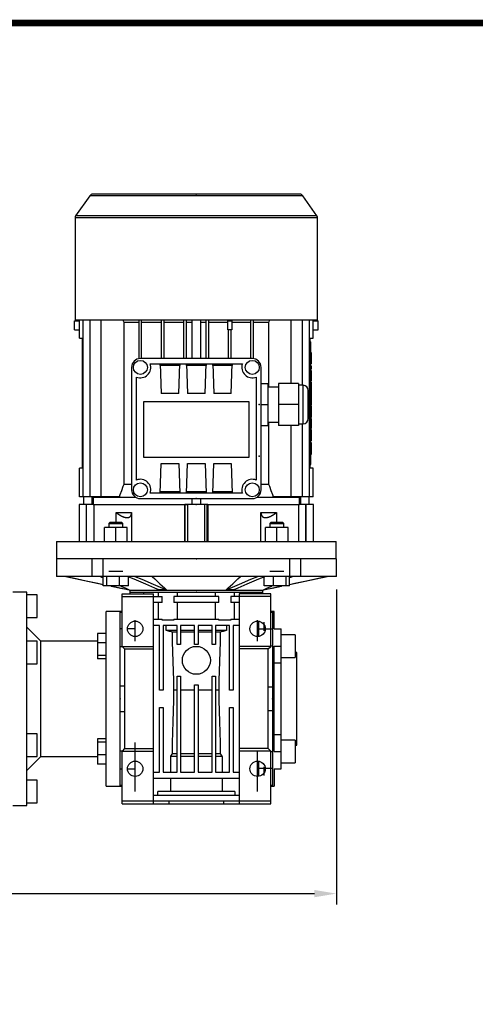
# Model space of a CAD drawing. Extents: x -1752 to 68, y -73 to 1224.
# Drawn here: x -1050 to -790, y 636 to 1199 of the extents above; entities that cross this region are included whole.
import ezdxf

# ---------------------------------------------------------------- set-up
doc = ezdxf.new("R2010")
doc.units = 0
doc.header["$MEASUREMENT"] = 0
doc.styles.add('MX_NOTE_STANDARD', font='txt.shx', dxfattribs={"height": 3.15, "bigfont": 'extfont.shx'})
doc.dimstyles.new('MXDIMSTYLE', dxfattribs={"dimtxt": 3.15, "dimasz": 2.5, "dimexe": 1.5, "dimexo": 1, "dimgap": 1, "dimtad": 1, "dimdec": 4, "dimdsep": 46, "dimtxsty": 'MX_NOTE_STANDARD', "dimcen": 2.5, "dimadec": 0, "dimazin": 0, "dimtfac": 1, "dimtdec": 4, "dimtmove": 2, "dimatfit": 3, "dimfxl": 1, "dimtolj": 1, "dimarcsym": 0})

# ---------------------------------------------------------------- blocks, each defined once
blk = doc.blocks.new('BLOCK')
at = {"linetype": 'Continuous', "const_width": 2.38, "flags": 128}
blk.add_lwpolyline([(-1153.45, 778.01), (-1153.45, 17.66), (-86.1, 17.66), (-86.1, 778.01)], close=True, dxfattribs=at)
blk = doc.blocks.new('*D13')
at = {"color": 3, "linetype": 'Continuous', "lineweight": -2}
for p, q in [((-868.96, 873.54), (-868.96, 693.42)), ((-1313.49, 731.54), (-1313.49, 693.42)), ((-1300.99, 699.67), (-881.46, 699.67))]:
    blk.add_line(p, q, dxfattribs=at)
at = {"color": 3, "linetype": 'Continuous'}
for points in [[(-1300.99, 701.75), (-1300.99, 697.59), (-1313.49, 699.67)], [(-881.46, 701.75), (-881.46, 697.59), (-868.96, 699.67)]]:
    blk.add_solid(points, dxfattribs=at)
at = {"layer": 'DEFPOINTS', "color": 0, "linetype": 'Continuous'}
for p in [(-868.96, 881.04), (-1313.49, 739.04), (-868.96, 699.67)]:
    blk.add_point(p, dxfattribs=at)
at = {"color": 3, "linetype": 'Continuous', "insert": (-1091.23, 714.67), "char_height": 15, "attachment_point": 5}
blk.add_mtext('\\A1;445', dxfattribs=at)

msp = doc.modelspace()

# ---------------------------------------------------------------- linework, layer by layer
at = {"color": 7}
for p, q in [((-1009.88, 1098.68), (-1018.01, 1087.07)), ((-888.16, 1098.68), (-1009.88, 1098.68)), ((-889.8, 1099.54), (-1008.24, 1099.54)), ((-880.04, 1087.07), (-888.16, 1098.68)), ((-880.04, 1087.07), (-1018.01, 1087.07)), ((-1018.37, 1085.93), (-1018.37, 1027.54)), ((-879.67, 1085.93), (-1018.37, 1085.93)), ((-879.67, 1027.54), (-879.67, 1085.93)), ((-1018.71, 1022.04), (-1018.71, 1027.04)), ((-1018.71, 1027.04), (-1015.73, 1027.04)), ((-879.67, 1027.54), (-1018.37, 1027.54)), ((-1015.73, 1017.14), (-1015.73, 1027.54)), ((-1013.76, 926.54), (-1013.76, 1027.54)), ((-1009.77, 926.54), (-1009.77, 1027.54)), ((-1003.32, 926.54), (-1003.32, 1027.54)), ((-990.36, 933.75), (-990.36, 1026.32)), ((-990.36, 1026.32), (-981.77, 1026.32)), ((-981.77, 1005.48), (-981.77, 1027.54)), ((-980.27, 1005.54), (-980.27, 1027.54)), ((-980.27, 1026.32), (-968.97, 1026.32)), ((-968.97, 1005.54), (-968.97, 1027.54)), ((-967.47, 1005.54), (-967.47, 1027.54)), ((-967.47, 1026.32), (-956.17, 1026.32)), ((-956.17, 1005.54), (-956.17, 1027.54)), ((-954.67, 1005.54), (-954.67, 1027.54)), ((-954.67, 1026.32), (-951.53, 1026.32)), ((-951.52, 1027.54), (-951.52, 1005.54)), ((-946.52, 1005.54), (-946.52, 1027.54)), ((-946.52, 1026.32), (-943.37, 1026.32)), ((-943.37, 1005.54), (-943.37, 1027.54)), ((-941.87, 1005.54), (-941.87, 1027.54)), ((-941.87, 1026.32), (-930.97, 1026.32)), ((-930.97, 1022.04), (-930.97, 1027.04)), ((-930.97, 1027.04), (-928.67, 1027.04)), ((-930.57, 1027.04), (-930.57, 1027.54)), ((-929.07, 1027.04), (-929.07, 1027.54)), ((-928.67, 1027.04), (-928.67, 1022.04)), ((-928.67, 1026.32), (-917.77, 1026.32)), ((-917.77, 1005.54), (-917.77, 1027.54)), ((-916.27, 1005.48), (-916.27, 1027.54)), ((-916.27, 1026.32), (-907.69, 1026.32)), ((-907.69, 1026.32), (-907.69, 989.29)), ((-894.72, 991.29), (-894.72, 1027.54)), ((-888.27, 990.29), (-888.27, 1027.54)), ((-884.28, 926.54), (-884.28, 1027.54)), ((-882.31, 1017.14), (-882.31, 1027.54)), ((-882.31, 1027.04), (-879.34, 1027.04)), ((-879.34, 1022.04), (-879.34, 1027.04)), ((-1018.71, 1022.04), (-1015.73, 1022.04)), ((-928.67, 1022.04), (-930.97, 1022.04)), ((-930.57, 1005.54), (-930.57, 1022.04)), ((-929.07, 1005.54), (-929.07, 1022.04)), ((-882.31, 1022.04), (-879.34, 1022.04)), ((-1015.73, 1017.14), (-1014.02, 1017.14)), ((-1014.02, 942.94), (-1014.02, 1017.14)), ((-1014.02, 1014.04), (-1013.76, 1014.04)), ((-884.28, 1014.04), (-884.02, 1014.04)), ((-884.02, 942.94), (-884.02, 1017.14)), ((-884.02, 1017.14), (-882.31, 1017.14)), ((-884.02, 1015.04), (-883.52, 1015.04)), ((-883.52, 945.04), (-883.52, 1015.04)), ((-1014.02, 1011.04), (-1013.76, 1011.04)), ((-884.28, 1011.04), (-884.02, 1011.04)), ((-884.02, 1012.04), (-883.52, 1012.04)), ((-883.32, 1008.95), (-883.52, 1008.95)), ((-883.32, 1008.95), (-883.32, 1002.51)), ((-1014.02, 1004.04), (-1013.76, 1004.04)), ((-917.02, 1005.54), (-981.02, 1005.54)), ((-975.37, 1002.54), (-922.68, 1002.54)), ((-969.62, 1002.54), (-969.02, 985.54)), ((-969.62, 1001.54), (-969.62, 1002.54)), ((-969.58, 1001.54), (-969.58, 1002.54)), ((-969.02, 1002.54), (-969.02, 1001.54)), ((-959.02, 985.54), (-958.43, 1002.54)), ((-959.02, 1002.54), (-959.02, 1001.54)), ((-958.46, 1002.54), (-958.46, 1001.54)), ((-958.43, 1002.54), (-958.43, 1001.54)), ((-954.62, 1002.54), (-954.02, 985.54)), ((-954.62, 1001.54), (-954.62, 1002.54)), ((-954.58, 1001.54), (-954.58, 1002.54)), ((-954.02, 1002.54), (-954.02, 1001.54)), ((-944.02, 985.54), (-943.43, 1002.54)), ((-944.02, 1002.54), (-944.02, 1001.54)), ((-943.46, 1002.54), (-943.46, 1001.54)), ((-943.43, 1002.54), (-943.43, 1001.54)), ((-939.62, 1002.54), (-939.02, 985.54)), ((-939.62, 1001.54), (-939.62, 1002.54)), ((-939.58, 1001.54), (-939.58, 1002.54)), ((-939.02, 1002.54), (-939.02, 1001.54)), ((-929.02, 985.54), (-928.43, 1002.54)), ((-929.02, 1002.54), (-929.02, 1001.54)), ((-928.46, 1002.54), (-928.46, 1001.54)), ((-928.43, 1002.54), (-928.43, 1001.54)), ((-884.28, 1004.04), (-884.02, 1004.04)), ((-883.32, 1006.8), (-883.52, 1006.8)), ((-883.32, 1004.66), (-883.52, 1004.66)), ((-883.52, 1002.51), (-883.32, 1002.51)), ((-1014.02, 1001.04), (-1013.76, 1001.04)), ((-986.02, 1000.54), (-986.02, 930.54)), ((-958.43, 1001.54), (-969.62, 1001.54)), ((-943.43, 1001.54), (-954.62, 1001.54)), ((-928.43, 1001.54), (-939.62, 1001.54)), ((-912.02, 930.54), (-912.02, 1000.54)), ((-884.28, 1001.04), (-884.02, 1001.04)), ((-883.32, 1001.43), (-883.52, 1001.43)), ((-883.32, 999.47), (-883.52, 999.47)), ((-883.32, 998.76), (-883.52, 998.76)), ((-883.32, 998.28), (-883.52, 998.28)), ((-883.32, 996.58), (-883.52, 996.58)), ((-883.32, 1001.43), (-883.32, 999.47)), ((-883.32, 998.76), (-883.32, 992.7)), ((-983.27, 936.1), (-983.27, 994.97)), ((-914.77, 994.97), (-914.77, 936.1)), ((-912.02, 991.29), (-908.02, 991.29)), ((-908.02, 967.29), (-908.02, 991.29)), ((-890.52, 991.29), (-902.02, 991.29)), ((-902.02, 991.29), (-902.02, 967.29)), ((-890.52, 991.29), (-890.52, 967.29)), ((-883.32, 992.7), (-883.52, 992.7)), ((-883.32, 992.07), (-883.52, 992.07)), ((-883.32, 992.07), (-883.32, 978.69)), ((-959.02, 985.54), (-969.02, 985.54)), ((-944.02, 985.54), (-954.02, 985.54)), ((-929.02, 985.54), (-939.02, 985.54)), ((-902.02, 989.29), (-908.02, 989.29)), ((-888.02, 990.29), (-890.52, 990.29)), ((-888.02, 968.29), (-888.02, 990.29)), ((-885.02, 971.29), (-885.02, 987.29)), ((-883.32, 989.81), (-883.52, 989.81)), ((-883.32, 987.6), (-883.52, 987.6)), ((-883.32, 985.38), (-883.52, 985.38)), ((-979.02, 981.04), (-919.02, 981.04)), ((-979.02, 949.04), (-979.02, 981.04)), ((-919.02, 981.04), (-919.02, 949.04)), ((-883.32, 983.39), (-883.52, 983.39)), ((-883.32, 982.07), (-883.52, 982.07)), ((-883.32, 980.73), (-883.52, 980.73)), ((-912.02, 979.29), (-908.02, 979.29)), ((-890.52, 979.29), (-902.02, 979.29)), ((-883.32, 978.69), (-883.52, 978.69)), ((-883.32, 978.35), (-883.52, 978.35)), ((-883.32, 976.2), (-883.52, 976.2)), ((-883.32, 974.07), (-883.52, 974.07)), ((-883.32, 978.35), (-883.32, 971.92)), ((-908.02, 969.29), (-902.02, 969.29)), ((-907.69, 969.29), (-907.69, 933.75)), ((-890.52, 968.29), (-888.02, 968.29)), ((-888.27, 926.54), (-888.27, 968.29)), ((-883.52, 971.92), (-883.32, 971.92)), ((-883.32, 971.29), (-883.52, 971.29)), ((-883.32, 971.29), (-883.32, 965.54)), ((-912.02, 967.29), (-908.02, 967.29)), ((-890.52, 967.29), (-902.02, 967.29)), ((-894.72, 926.54), (-894.72, 967.29)), ((-883.32, 965.54), (-883.52, 965.54)), ((-883.32, 964.93), (-883.52, 964.93)), ((-883.32, 962.78), (-883.52, 962.78)), ((-883.32, 964.93), (-883.32, 958.5)), ((-1014.02, 959.04), (-1013.76, 959.04)), ((-884.28, 959.04), (-884.02, 959.04)), ((-883.32, 960.65), (-883.52, 960.65)), ((-883.52, 958.5), (-883.32, 958.5)), ((-883.32, 957.59), (-883.52, 957.59)), ((-883.32, 957.59), (-883.32, 950.67)), ((-1014.02, 956.04), (-1013.76, 956.04)), ((-884.28, 956.04), (-884.02, 956.04)), ((-883.32, 955), (-883.52, 955)), ((-883.32, 954.13), (-883.52, 954.13)), ((-883.32, 953.26), (-883.52, 953.26)), ((-1014.02, 949.04), (-1013.76, 949.04)), ((-1014.02, 946.04), (-1013.76, 946.04)), ((-919.02, 949.04), (-979.02, 949.04)), ((-884.28, 949.04), (-884.02, 949.04)), ((-884.28, 946.04), (-884.02, 946.04)), ((-884.02, 948.04), (-883.52, 948.04)), ((-883.32, 950.67), (-883.52, 950.67)), ((-1015.73, 926.54), (-1015.73, 942.94)), ((-1014.02, 942.94), (-1015.73, 942.94)), ((-969.62, 928.54), (-969.02, 945.54)), ((-969.02, 945.54), (-959.02, 945.54)), ((-959.02, 945.54), (-958.43, 928.54)), ((-954.62, 928.54), (-954.02, 945.54)), ((-954.02, 945.54), (-944.02, 945.54)), ((-944.02, 945.54), (-943.43, 928.54)), ((-939.62, 928.54), (-939.02, 945.54)), ((-939.02, 945.54), (-929.02, 945.54)), ((-929.02, 945.54), (-928.43, 928.54)), ((-884.02, 945.04), (-883.52, 945.04)), ((-882.31, 942.94), (-884.02, 942.94)), ((-882.31, 926.54), (-882.31, 942.94)), ((-990.36, 933.75), (-986.02, 933.75)), ((-969.62, 928.54), (-969.62, 929.54)), ((-969.62, 929.54), (-958.43, 929.54)), ((-969.58, 928.54), (-969.58, 929.54)), ((-969.02, 928.54), (-969.02, 929.54)), ((-959.02, 928.54), (-959.02, 929.54)), ((-958.46, 929.54), (-958.46, 928.54)), ((-958.43, 929.54), (-958.43, 928.54)), ((-954.62, 928.54), (-954.62, 929.54)), ((-954.62, 929.54), (-943.43, 929.54)), ((-954.58, 928.54), (-954.58, 929.54)), ((-954.02, 928.54), (-954.02, 929.54)), ((-944.02, 928.54), (-944.02, 929.54)), ((-943.46, 929.54), (-943.46, 928.54)), ((-943.43, 929.54), (-943.43, 928.54)), ((-939.62, 928.54), (-939.62, 929.54)), ((-939.62, 929.54), (-928.43, 929.54)), ((-939.58, 928.54), (-939.58, 929.54)), ((-939.02, 928.54), (-939.02, 929.54)), ((-929.02, 928.54), (-929.02, 929.54)), ((-928.46, 929.54), (-928.46, 928.54)), ((-928.43, 929.54), (-928.43, 928.54)), ((-912.02, 933.75), (-907.69, 933.75)), ((-992.98, 926.54), (-1015.73, 926.54)), ((-1013.52, 926.54), (-1013.52, 922.04)), ((-1008.52, 922.04), (-1008.52, 926.54)), ((-1007.96, 926.54), (-1008.02, 926.29)), ((-1008.02, 926.29), (-1008.02, 922.04)), ((-1008.02, 926.29), (-983.66, 926.29)), ((-981.02, 925.54), (-917.02, 925.54)), ((-922.68, 928.54), (-975.37, 928.54)), ((-951.52, 925.54), (-951.52, 922.04)), ((-946.52, 922.04), (-946.52, 925.54)), ((-914.39, 926.29), (-890.02, 926.29)), ((-882.31, 926.54), (-905.06, 926.54)), ((-890.02, 926.29), (-890.09, 926.54)), ((-890.02, 922.04), (-890.02, 926.29)), ((-889.52, 926.54), (-889.52, 922.04)), ((-884.52, 922.04), (-884.52, 926.54)), ((-1016.02, 922.04), (-1016.02, 901.04)), ((-1007.56, 922.04), (-1016.02, 922.04)), ((-1011.83, 901.04), (-1011.83, 922.04)), ((-1011.71, 901.04), (-1011.71, 922.04)), ((-1008.02, 922.04), (-953.96, 922.04)), ((-1007.56, 922.04), (-1007.56, 901.04)), ((-942.52, 922.04), (-955.52, 922.04)), ((-955.52, 901.04), (-955.52, 922.04)), ((-955.31, 901.04), (-955.31, 922.04)), ((-953.96, 901.04), (-953.96, 922.04)), ((-944.09, 901.04), (-944.09, 922.04)), ((-942.74, 922.04), (-890.02, 922.04)), ((-942.74, 901.04), (-942.74, 922.04)), ((-942.52, 922.04), (-942.52, 901.04)), ((-882.02, 922.04), (-890.48, 922.04)), ((-890.48, 901.04), (-890.48, 922.04)), ((-886.34, 901.04), (-886.34, 922.04)), ((-886.22, 901.04), (-886.22, 922.04)), ((-882.02, 901.04), (-882.02, 922.04)), ((-998.22, 912.04), (-998.99, 911.27)), ((-998.22, 912.04), (-991.75, 912.04)), ((-994.88, 912.04), (-994.88, 917.54)), ((-994.88, 917.54), (-985.99, 917.54)), ((-990.99, 911.27), (-991.75, 912.04)), ((-985.99, 917.54), (-985.99, 901.04)), ((-912.06, 901.04), (-912.06, 917.54)), ((-912.06, 917.54), (-903.17, 917.54)), ((-906.29, 912.04), (-907.06, 911.27)), ((-906.29, 912.04), (-899.83, 912.04)), ((-903.17, 917.54), (-903.17, 912.04)), ((-899.06, 911.27), (-899.83, 912.04)), ((-1001.49, 901.04), (-1001.49, 909.04)), ((-988.49, 909.04), (-1001.49, 909.04)), ((-998.99, 911.27), (-998.99, 909.04)), ((-998.99, 911.27), (-990.99, 911.27)), ((-994.99, 901.04), (-994.99, 909.04)), ((-990.99, 909.04), (-990.99, 911.27)), ((-988.49, 901.04), (-988.49, 909.04)), ((-909.56, 901.04), (-909.56, 909.04)), ((-896.56, 909.04), (-909.56, 909.04)), ((-907.06, 911.27), (-907.06, 909.04)), ((-907.06, 911.27), (-899.06, 911.27)), ((-903.06, 901.04), (-903.06, 909.04)), ((-899.06, 909.04), (-899.06, 911.27)), ((-896.56, 901.04), (-896.56, 909.04)), ((-1029.02, 901.04), (-1029.02, 891.04)), ((-1029.02, 901.04), (-869.02, 901.04)), ((-869.02, 891.04), (-869.02, 901.04))]:
    msp.add_line(p, q, dxfattribs=at)
for p, q in [((-1029.02, 891.04), (-1029.02, 881.04)), ((-868.96, 891.04), (-1029.02, 891.04)), ((-1008.52, 881.04), (-1008.52, 891.04)), ((-1002.48, 891.04), (-1002.48, 881.04)), ((-895.5, 881.04), (-895.5, 891.04)), ((-889.46, 891.04), (-889.46, 881.04)), ((-868.96, 881.04), (-868.96, 891.04)), ((-998.96, 884.04), (-990.96, 884.04)), ((-907.03, 884.04), (-899.03, 884.04)), ((-868.96, 881.04), (-1029.02, 881.04)), ((-1023.69, 881.04), (-1002.21, 876.47)), ((-1002.21, 875.54), (-1002.21, 881.04)), ((-1000.26, 875.54), (-1000.26, 881.04)), ((-993.01, 875.54), (-993.01, 881.04)), ((-987.71, 875.54), (-987.71, 880.69)), ((-910.28, 875.54), (-910.28, 880.69)), ((-904.97, 875.54), (-904.97, 881.04)), ((-897.72, 875.54), (-897.72, 881.04)), ((-895.78, 876.47), (-874.29, 881.04)), ((-895.78, 875.54), (-895.78, 881.04)), ((-987.71, 875.54), (-1002.21, 875.54)), ((-997.84, 875.54), (-987.48, 873.33)), ((-987.48, 873.33), (-986.99, 873.11)), ((-987.4, 873.33), (-987.48, 873.33)), ((-986.99, 873.11), (-986.99, 872.04)), ((-986.99, 873.11), (-910.99, 873.11)), ((-966.03, 873.33), (-970.36, 873.33)), ((-927.63, 873.33), (-931.96, 873.33)), ((-910.99, 873.11), (-910.51, 873.33)), ((-910.99, 872.04), (-910.99, 873.11)), ((-910.59, 873.33), (-910.51, 873.33)), ((-910.51, 873.33), (-900.15, 875.54)), ((-895.78, 875.54), (-910.28, 875.54)), ((-1045.99, 872.04), (-1053.99, 872.04)), ((-1045.99, 750.04), (-1045.99, 872.04)), ((-1039.99, 870.54), (-1045.99, 870.54)), ((-1039.99, 857.54), (-1039.99, 870.54)), ((-991.49, 871.04), (-973.49, 871.04)), ((-991.49, 841.04), (-991.49, 871.04)), ((-991.49, 869.54), (-968.6, 869.54)), ((-986.99, 872.04), (-910.99, 872.04)), ((-986.99, 872.04), (-986.99, 871.04)), ((-979.09, 871.04), (-979.09, 872.04)), ((-973.49, 751.04), (-973.49, 871.04)), ((-970.74, 872.04), (-970.74, 869.54)), ((-968.6, 866.04), (-968.6, 869.54)), ((-961.88, 869.54), (-961.88, 866.04)), ((-936.1, 869.54), (-961.88, 869.54)), ((-959.76, 869.54), (-959.76, 872.04)), ((-938.23, 872.04), (-938.23, 869.54)), ((-936.1, 866.04), (-936.1, 869.54)), ((-906.49, 869.54), (-929.38, 869.54)), ((-929.38, 869.54), (-929.38, 866.04)), ((-927.24, 869.54), (-927.24, 872.04)), ((-906.49, 871.04), (-924.49, 871.04)), ((-924.49, 871.04), (-924.49, 751.04)), ((-918.9, 872.04), (-918.9, 871.04)), ((-910.99, 871.04), (-910.99, 872.04)), ((-906.49, 841.04), (-906.49, 871.04)), ((-968.6, 866.04), (-973.49, 866.04)), ((-970.56, 856.54), (-970.56, 866.04)), ((-936.1, 866.04), (-961.88, 866.04)), ((-959.76, 856.54), (-959.76, 866.04)), ((-938.23, 866.04), (-938.23, 856.54)), ((-924.49, 866.04), (-929.38, 866.04)), ((-927.43, 866.04), (-927.43, 856.54)), ((-1045.99, 857.54), (-1039.99, 857.54)), ((-992.49, 861.04), (-1000.49, 861.04)), ((-1000.49, 761.04), (-1000.49, 861.04)), ((-991.49, 861.04), (-992.49, 861.04)), ((-992.49, 761.04), (-992.49, 861.04)), ((-992.49, 860.52), (-991.49, 860.52)), ((-983.99, 844.04), (-983.99, 856.04)), ((-973.49, 856.54), (-968.6, 856.54)), ((-968.6, 856.04), (-968.6, 856.54)), ((-961.88, 856.04), (-968.6, 856.04)), ((-961.88, 856.54), (-936.1, 856.54)), ((-961.88, 856.54), (-961.88, 856.04)), ((-936.1, 856.04), (-936.1, 856.54)), ((-929.38, 856.04), (-936.1, 856.04)), ((-929.38, 856.54), (-924.49, 856.54)), ((-929.38, 856.54), (-929.38, 856.04)), ((-913.99, 844.04), (-913.99, 856.04)), ((-905.49, 861.04), (-906.49, 861.04)), ((-906.49, 860.6), (-905.49, 860.6)), ((-904.49, 861.04), (-905.49, 861.04)), ((-905.49, 861.04), (-905.49, 761.04)), ((-905.49, 860.6), (-905.49, 861.04)), ((-904.49, 850.99), (-904.49, 861.04)), ((-1037.99, 844.04), (-1045.99, 852.04)), ((-991.49, 851.09), (-992.49, 851.09)), ((-983.99, 851.09), (-988.39, 851.09)), ((-969.99, 853.04), (-973.49, 853.04)), ((-969.99, 816.04), (-969.99, 853.04)), ((-959.99, 853.04), (-967.99, 853.04)), ((-967.99, 853.04), (-967.99, 816.04)), ((-966.19, 850.04), (-966.19, 853.04)), ((-959.99, 850.04), (-966.19, 850.04)), ((-959.99, 842.04), (-959.99, 853.04)), ((-949.99, 853.04), (-957.99, 853.04)), ((-957.99, 853.04), (-957.99, 842.04)), ((-949.99, 850.04), (-957.99, 850.04)), ((-949.99, 842.04), (-949.99, 853.04)), ((-939.99, 853.04), (-947.99, 853.04)), ((-947.99, 853.04), (-947.99, 842.04)), ((-939.99, 850.04), (-947.99, 850.04)), ((-939.99, 842.04), (-939.99, 853.04)), ((-937.99, 853.04), (-937.99, 842.04)), ((-929.99, 853.04), (-937.99, 853.04)), ((-931.8, 850.04), (-937.99, 850.04)), ((-931.8, 853.04), (-931.8, 850.04)), ((-929.99, 816.04), (-929.99, 853.04)), ((-924.49, 853.04), (-927.99, 853.04)), ((-927.99, 853.04), (-927.99, 816.04)), ((-913.49, 855.45), (-913.49, 846.68)), ((-905.49, 850.77), (-913.49, 850.77)), ((-910.49, 854.92), (-910.49, 849.92)), ((-905.49, 850.77), (-905.49, 841.39)), ((-904.49, 850.99), (-900.49, 850.99)), ((-900.49, 771.08), (-900.49, 850.99)), ((-1000.49, 848.34), (-1005.49, 848.34)), ((-1005.49, 848.34), (-1005.49, 833.84)), ((-959.99, 849.19), (-962.69, 849.19)), ((-949.99, 849.19), (-957.99, 849.19)), ((-939.99, 849.19), (-947.99, 849.19)), ((-935.3, 849.19), (-937.99, 849.19)), ((-892.49, 847.59), (-900.49, 847.59)), ((-892.49, 847.59), (-892.49, 834.59)), ((-1039.99, 844.04), (-1045.99, 844.04)), ((-1039.99, 831.04), (-1039.99, 844.04)), ((-1005.49, 844.04), (-1037.99, 844.04)), ((-1037.99, 778.04), (-1037.99, 844.04)), ((-1000.49, 843.03), (-1005.49, 843.03)), ((-992.49, 840.97), (-991.43, 840.97)), ((-991.49, 841.04), (-973.49, 841.04)), ((-991.49, 841.04), (-989.99, 839.54)), ((-989.99, 839.54), (-973.49, 839.54)), ((-989.99, 839.54), (-989.99, 782.54)), ((-957.99, 842.04), (-959.99, 842.04)), ((-947.99, 842.04), (-949.99, 842.04)), ((-937.99, 842.04), (-939.99, 842.04)), ((-906.49, 841.04), (-924.49, 841.04)), ((-907.99, 839.54), (-924.49, 839.54)), ((-907.99, 839.54), (-906.49, 841.04)), ((-907.99, 782.54), (-907.99, 839.54)), ((-906.49, 841.39), (-905.49, 841.39)), ((-904.49, 780.98), (-904.49, 841.09)), ((-904.49, 841.09), (-900.49, 841.09)), ((-1000.49, 835.78), (-1005.49, 835.78)), ((-1000.49, 833.84), (-1005.49, 833.84)), ((-900.49, 834.59), (-892.49, 834.59)), ((-891.49, 837.54), (-892.49, 837.71)), ((-891.49, 784.54), (-891.49, 837.54)), ((-1045.99, 831.04), (-1039.99, 831.04)), ((-900.49, 831.42), (-904.49, 831.42)), ((-959.99, 769.04), (-959.99, 824.04)), ((-959.99, 824.04), (-957.99, 824.04)), ((-957.99, 824.04), (-957.99, 769.04)), ((-939.99, 769.04), (-939.99, 824.04)), ((-939.99, 824.04), (-937.99, 824.04)), ((-937.99, 824.04), (-937.99, 769.04)), ((-989.99, 818.19), (-992.49, 818.19)), ((-949.99, 769.04), (-949.99, 819.04)), ((-949.99, 819.04), (-947.99, 819.04)), ((-947.99, 819.04), (-947.99, 769.04)), ((-905.49, 817.66), (-907.99, 817.66)), ((-905.49, 817.66), (-905.49, 804.41)), ((-967.99, 816.04), (-969.99, 816.04)), ((-959.99, 816.04), (-961.78, 816.04)), ((-949.99, 816.04), (-957.99, 816.04)), ((-939.99, 816.04), (-947.99, 816.04)), ((-936.21, 816.04), (-937.99, 816.04)), ((-927.99, 816.04), (-929.99, 816.04)), ((-969.99, 769.04), (-969.99, 806.04)), ((-969.99, 806.04), (-967.99, 806.04)), ((-967.99, 806.04), (-967.99, 769.04)), ((-929.99, 769.04), (-929.99, 806.04)), ((-929.99, 806.04), (-927.99, 806.04)), ((-927.99, 806.04), (-927.99, 769.04)), ((-992.49, 803.88), (-989.99, 803.88)), ((-907.99, 804.41), (-905.49, 804.41)), ((-1039.99, 791.04), (-1045.99, 791.04)), ((-1039.99, 778.04), (-1039.99, 791.04)), ((-1000.49, 788.23), (-1005.49, 788.23)), ((-1005.49, 788.23), (-1005.49, 773.73)), ((-904.49, 790.66), (-900.49, 790.66)), ((-1000.49, 786.29), (-1005.49, 786.29)), ((-989.99, 782.54), (-991.49, 781.04)), ((-989.99, 782.54), (-973.49, 782.54)), ((-983.99, 758.04), (-983.99, 786.04)), ((-907.99, 782.54), (-924.49, 782.54)), ((-906.49, 781.04), (-907.99, 782.54)), ((-892.49, 787.48), (-900.49, 787.48)), ((-892.49, 787.48), (-892.49, 774.48)), ((-892.49, 784.36), (-891.49, 784.54)), ((-1045.99, 770.04), (-1037.99, 778.04)), ((-1045.99, 778.04), (-1039.99, 778.04)), ((-1037.99, 778.04), (-1005.49, 778.04)), ((-1000.49, 779.04), (-1005.49, 779.04)), ((-991.43, 781.1), (-992.49, 781.1)), ((-991.49, 751.04), (-991.49, 781.04)), ((-991.49, 781.04), (-973.49, 781.04)), ((-963.66, 769.04), (-963.66, 778.04)), ((-959.99, 778.04), (-963.66, 778.04)), ((-959.99, 779.61), (-962.69, 779.61)), ((-949.99, 779.61), (-957.99, 779.61)), ((-949.99, 778.04), (-957.99, 778.04)), ((-939.99, 779.61), (-947.99, 779.61)), ((-939.99, 778.04), (-947.99, 778.04)), ((-935.3, 779.61), (-937.99, 779.61)), ((-934.33, 778.04), (-937.99, 778.04)), ((-934.33, 778.04), (-934.33, 769.04)), ((-906.49, 781.04), (-924.49, 781.04)), ((-913.99, 758.04), (-913.99, 781.04)), ((-906.49, 751.04), (-906.49, 781.04)), ((-905.49, 780.68), (-906.49, 780.68)), ((-905.49, 780.68), (-905.49, 771.31)), ((-904.49, 780.98), (-900.49, 780.98)), ((-1000.49, 773.73), (-1005.49, 773.73)), ((-913.49, 775.39), (-913.49, 766.62)), ((-913.49, 771.31), (-905.49, 771.31)), ((-910.49, 772.15), (-910.49, 767.15)), ((-900.49, 774.48), (-892.49, 774.48)), ((-992.49, 770.99), (-991.49, 770.99)), ((-988.39, 770.99), (-983.99, 770.99)), ((-973.49, 769.04), (-969.99, 769.04)), ((-967.99, 769.04), (-959.99, 769.04)), ((-957.99, 769.04), (-949.99, 769.04)), ((-947.99, 769.04), (-939.99, 769.04)), ((-937.99, 769.04), (-929.99, 769.04)), ((-927.99, 769.04), (-924.49, 769.04)), ((-904.49, 771.08), (-904.49, 761.04)), ((-904.49, 771.08), (-900.49, 771.08)), ((-1039.99, 764.54), (-1045.99, 764.54)), ((-1039.99, 751.54), (-1039.99, 764.54)), ((-1000.49, 761.04), (-992.49, 761.04)), ((-991.49, 761.55), (-992.49, 761.55)), ((-992.49, 761.04), (-991.49, 761.04)), ((-924.49, 765.54), (-973.49, 765.54)), ((-963.66, 758.04), (-963.66, 765.54)), ((-934.33, 765.54), (-934.33, 758.04)), ((-905.49, 761.48), (-906.49, 761.48)), ((-906.49, 761.04), (-905.49, 761.04)), ((-905.49, 761.48), (-905.49, 761.04)), ((-905.49, 761.04), (-904.49, 761.04)), ((-973.49, 756.04), (-924.49, 756.04)), ((-926.97, 758.04), (-971.02, 758.04)), ((-971.02, 756.04), (-971.02, 758.04)), ((-926.97, 758.04), (-926.97, 756.04)), ((-1053.99, 750.04), (-1045.99, 750.04)), ((-1045.99, 751.54), (-1039.99, 751.54)), ((-906.49, 752.54), (-991.49, 752.54)), ((-991.49, 751.04), (-906.49, 751.04)), ((-964.75, 752.54), (-964.75, 751.04)), ((-933.23, 751.04), (-933.23, 752.54))]:
    msp.add_line(p, q)
for points in [[(-990.36, 1026.32), (-990.43, 1026.53), (-990.58, 1026.94), (-990.73, 1027.35), (-990.81, 1027.55)], [(-907.24, 1027.55), (-907.31, 1027.35), (-907.46, 1026.94), (-907.61, 1026.53), (-907.69, 1026.32)], [(-992.98, 926.54), (-992.54, 927.77), (-991.66, 930.2), (-990.79, 932.58), (-990.36, 933.75)], [(-907.69, 933.75), (-907.26, 932.58), (-906.39, 930.2), (-905.51, 927.77), (-905.06, 926.54)], [(-994.88, 917.54), (-994.82, 917.49), (-994.71, 917.4), (-994.59, 917.32), (-994.53, 917.27), (-994.48, 917.23), (-994.36, 917.14), (-994.24, 917.06), (-994.12, 916.97), (-994, 916.89), (-993.88, 916.81), (-993.83, 916.76), (-993.77, 916.72), (-993.65, 916.64), (-993.53, 916.56), (-993.41, 916.48), (-993.29, 916.41), (-993.17, 916.33), (-993.11, 916.29), (-993.05, 916.25), (-992.93, 916.18), (-992.81, 916.11), (-992.75, 916.07), (-992.69, 916.04), (-992.57, 915.97), (-992.45, 915.9), (-992.39, 915.87), (-992.33, 915.83), (-992.21, 915.77), (-992.1, 915.71), (-991.98, 915.65), (-991.87, 915.59), (-991.75, 915.53), (-991.7, 915.5), (-991.64, 915.47), (-991.52, 915.42), (-991.4, 915.36), (-991.29, 915.31), (-991.17, 915.26), (-991.05, 915.21), (-990.99, 915.18), (-990.93, 915.16), (-990.81, 915.11), (-990.69, 915.06), (-990.57, 915.02), (-990.45, 914.98), (-990.33, 914.94), (-990.27, 914.92), (-990.21, 914.9), (-990.09, 914.87), (-989.97, 914.83), (-989.85, 914.8), (-989.74, 914.77), (-989.62, 914.75), (-989.57, 914.74), (-989.51, 914.73), (-989.4, 914.71), (-989.29, 914.69), (-989.18, 914.67), (-989.07, 914.66), (-988.97, 914.65), (-988.92, 914.65), (-988.87, 914.64), (-988.77, 914.64), (-988.67, 914.64), (-988.62, 914.64), (-988.57, 914.64), (-988.48, 914.64), (-988.39, 914.64), (-988.34, 914.65), (-988.29, 914.65), (-988.2, 914.66), (-988.11, 914.67), (-988.02, 914.69), (-987.93, 914.71), (-987.84, 914.73), (-987.8, 914.74), (-987.76, 914.75), (-987.67, 914.77), (-987.59, 914.8), (-987.51, 914.83), (-987.43, 914.87), (-987.36, 914.9), (-987.32, 914.92), (-987.29, 914.94), (-987.21, 914.98), (-987.14, 915.02), (-987.08, 915.06), (-987.01, 915.11), (-986.95, 915.16), (-986.92, 915.18), (-986.89, 915.21), (-986.84, 915.26), (-986.78, 915.31), (-986.73, 915.36), (-986.68, 915.42), (-986.63, 915.47), (-986.61, 915.5), (-986.59, 915.53), (-986.54, 915.59), (-986.5, 915.65), (-986.46, 915.71), (-986.42, 915.77), (-986.39, 915.83), (-986.37, 915.87), (-986.35, 915.9), (-986.32, 915.97), (-986.28, 916.04), (-986.27, 916.07), (-986.25, 916.11), (-986.22, 916.18), (-986.2, 916.25), (-986.18, 916.29), (-986.17, 916.33), (-986.15, 916.41), (-986.13, 916.48), (-986.1, 916.56), (-986.09, 916.64), (-986.07, 916.72), (-986.06, 916.76), (-986.05, 916.81), (-986.04, 916.89), (-986.03, 916.97), (-986.02, 917.06), (-986.01, 917.14), (-986, 917.23), (-986, 917.27), (-985.99, 917.32), (-985.99, 917.4), (-985.99, 917.49), (-985.99, 917.54)], [(-912.06, 917.54), (-912.06, 917.49), (-912.06, 917.4), (-912.05, 917.32), (-912.05, 917.27), (-912.05, 917.23), (-912.04, 917.14), (-912.03, 917.06), (-912.02, 916.97), (-912.01, 916.89), (-911.99, 916.81), (-911.99, 916.76), (-911.98, 916.72), (-911.96, 916.64), (-911.94, 916.56), (-911.92, 916.48), (-911.9, 916.41), (-911.88, 916.33), (-911.86, 916.29), (-911.85, 916.25), (-911.82, 916.18), (-911.79, 916.11), (-911.78, 916.07), (-911.76, 916.04), (-911.73, 915.97), (-911.7, 915.9), (-911.68, 915.87), (-911.66, 915.83), (-911.62, 915.77), (-911.59, 915.71), (-911.55, 915.65), (-911.5, 915.59), (-911.46, 915.53), (-911.44, 915.5), (-911.42, 915.47), (-911.37, 915.42), (-911.32, 915.36), (-911.27, 915.31), (-911.21, 915.26), (-911.15, 915.21), (-911.12, 915.18), (-911.09, 915.16), (-911.03, 915.11), (-910.97, 915.06), (-910.9, 915.02), (-910.83, 914.98), (-910.76, 914.94), (-910.73, 914.92), (-910.69, 914.9), (-910.61, 914.87), (-910.53, 914.83), (-910.45, 914.8), (-910.37, 914.77), (-910.29, 914.75), (-910.25, 914.74), (-910.2, 914.73), (-910.12, 914.71), (-910.03, 914.69), (-909.94, 914.67), (-909.85, 914.66), (-909.76, 914.65), (-909.71, 914.65), (-909.66, 914.64), (-909.57, 914.64), (-909.47, 914.64), (-909.43, 914.64), (-909.38, 914.64), (-909.28, 914.64), (-909.18, 914.64), (-909.13, 914.65), (-909.08, 914.65), (-908.97, 914.66), (-908.87, 914.67), (-908.76, 914.69), (-908.65, 914.71), (-908.54, 914.73), (-908.48, 914.74), (-908.42, 914.75), (-908.31, 914.77), (-908.19, 914.8), (-908.08, 914.83), (-907.96, 914.87), (-907.84, 914.9), (-907.78, 914.92), (-907.72, 914.94), (-907.6, 914.98), (-907.48, 915.02), (-907.36, 915.06), (-907.24, 915.11), (-907.12, 915.16), (-907.06, 915.18), (-907, 915.21), (-906.88, 915.26), (-906.76, 915.31), (-906.64, 915.36), (-906.52, 915.42), (-906.41, 915.47), (-906.35, 915.5), (-906.29, 915.53), (-906.18, 915.59), (-906.06, 915.65), (-905.95, 915.71), (-905.83, 915.77), (-905.71, 915.83), (-905.66, 915.87), (-905.6, 915.9), (-905.48, 915.97), (-905.36, 916.04), (-905.3, 916.07), (-905.24, 916.11), (-905.12, 916.18), (-905, 916.25), (-904.94, 916.29), (-904.88, 916.33), (-904.76, 916.41), (-904.64, 916.48), (-904.52, 916.56), (-904.4, 916.64), (-904.28, 916.72), (-904.22, 916.76), (-904.16, 916.81), (-904.04, 916.89), (-903.92, 916.97), (-903.81, 917.06), (-903.69, 917.14), (-903.57, 917.23), (-903.51, 917.27), (-903.45, 917.32), (-903.34, 917.4), (-903.22, 917.49), (-903.17, 917.54)]]:
    msp.add_lwpolyline(points, dxfattribs=at)
for points in [[(-1023.65, 881.04), (-1019.5, 880.15), (-1011.94, 878.55), (-1005.26, 877.13), (-1002.19, 876.48)], [(-1003.94, 881.04), (-1003.64, 880.9), (-1003.06, 880.63), (-1002.49, 880.36), (-1002.21, 880.23)], [(-970.36, 873.33), (-972.64, 874.3), (-977.94, 876.55), (-984.54, 879.36), (-988.49, 881.04)], [(-984.16, 881.04), (-980.21, 879.36), (-973.61, 876.55), (-968.31, 874.3), (-966.03, 873.33)], [(-974.3, 881.04), (-972.7, 879.55), (-969.8, 876.84), (-967.22, 874.44), (-966.03, 873.33)], [(-931.96, 873.33), (-929.68, 874.3), (-924.38, 876.55), (-917.78, 879.36), (-913.83, 881.04)], [(-931.96, 873.33), (-930.77, 874.44), (-928.19, 876.84), (-925.28, 879.55), (-923.69, 881.04)], [(-909.5, 881.04), (-913.45, 879.36), (-920.05, 876.55), (-925.35, 874.3), (-927.63, 873.33)], [(-895.79, 876.48), (-892.73, 877.13), (-886.04, 878.55), (-878.49, 880.15), (-874.34, 881.04)], [(-895.78, 880.23), (-895.5, 880.36), (-894.92, 880.63), (-894.34, 880.9), (-894.05, 881.04)], [(-997.75, 875.53), (-995.87, 875.13), (-992.3, 874.37), (-988.98, 873.67), (-987.4, 873.33)], [(-992.1, 875.52), (-991.28, 875.14), (-989.68, 874.4), (-988.15, 873.68), (-987.4, 873.33)], [(-910.59, 873.33), (-909.01, 873.67), (-905.69, 874.37), (-902.12, 875.13), (-900.23, 875.53)], [(-910.59, 873.33), (-909.84, 873.68), (-908.3, 874.4), (-906.71, 875.14), (-905.89, 875.52)], [(-962.69, 849.19), (-963.23, 849.32), (-964.36, 849.59), (-965.56, 849.88), (-966.19, 850.04)], [(-931.8, 850.04), (-932.43, 849.88), (-933.62, 849.59), (-934.75, 849.32), (-935.3, 849.19)], [(-961.78, 816.04), (-961.93, 821.44), (-962.23, 832.39), (-962.54, 843.54), (-962.69, 849.19)], [(-935.3, 849.19), (-935.45, 843.54), (-935.76, 832.39), (-936.06, 821.44), (-936.21, 816.04)], [(-962.69, 779.61), (-962.54, 785.81), (-962.23, 798.06), (-961.93, 810.1), (-961.78, 816.04)], [(-936.21, 816.04), (-936.06, 810.1), (-935.76, 798.06), (-935.45, 785.81), (-935.3, 779.61)], [(-963.66, 778.04), (-963.5, 778.3), (-963.17, 778.83), (-962.85, 779.35), (-962.69, 779.61)], [(-935.3, 779.61), (-935.14, 779.35), (-934.82, 778.83), (-934.49, 778.3), (-934.33, 778.04)]]:
    msp.add_lwpolyline(points)
for centre in [(-981.02, 1000.54), (-917.02, 1000.54), (-981.02, 930.54), (-917.02, 930.54)]:
    msp.add_circle(centre, 4, dxfattribs=at)
for centre, radius in [((-983.99, 851.04), 4.4), ((-913.99, 851.04), 4.4), ((-948.99, 833.04), 8), ((-983.99, 771.04), 4.4), ((-913.99, 771.04), 4.4)]:
    msp.add_circle(centre, radius)
for centre, radius, start, end in [((-1008.24, 1097.54), 2, 90, 145), ((-889.8, 1097.54), 2, 35, 90), ((-1016.37, 1085.93), 2, 145, 180), ((-881.67, 1085.93), 2, 0, 35), ((-981.02, 1000.54), 5, 90, 180), ((-981.02, 1000.54), 6, 247.9757, 19.4712), ((-917.02, 1000.54), 6, 160.5288, 292.0243), ((-917.02, 1000.54), 5, 0, 90), ((-888.02, 987.29), 3, 0, 90), ((-888.02, 971.29), 3, 270, 0), ((-981.02, 930.54), 6, 340.5288, 112.0243), ((-917.02, 930.54), 6, 67.9757, 199.4712), ((-981.02, 930.54), 5, 180, 270), ((-917.02, 930.54), 5, 270, 0)]:
    msp.add_arc(centre, radius, start, end, dxfattribs=at)
at = {"extrusion": (6.12323e-17, 1, 0)}
msp.add_point((-949.02, 1099.54, -33), dxfattribs=at)
at = {"extrusion": (-1, 6.12323e-17, -6.12303e-17)}
for p in [(-913.02, 979.29, 31), (-913.02, 949.79, 31)]:
    msp.add_point(p, dxfattribs=at)
at = {"extrusion": (1, -6.12323e-17, 6.12303e-17)}
msp.add_point((-913.02, 979.29, 31), dxfattribs=at)
at = {"extrusion": (-6.12323e-17, -1, 0)}
for p in [(-949.02, 925.54, -33), (-949.02, 925.54, 50), (-949.02, 922.04, -33), (-949.02, 922.04, -33)]:
    msp.add_point(p, dxfattribs=at)
at = {"extrusion": (0, 1, -6.12303e-17)}
msp.add_point((-948.99, 891.04, 160), dxfattribs=at)
at = {"extrusion": (0, 1, -1.83691e-16)}
msp.add_point((-948.99, 872.04, 160), dxfattribs=at)
at = {"extrusion": (0, -1, 1.83691e-16)}
msp.add_point((-948.99, 872.04, 160), dxfattribs=at)
at = {"extrusion": (1, -2.24949e-32, -1.22461e-16)}
msp.add_point((-992.49, 811.04, 110), dxfattribs=at)
at = {"extrusion": (-1, 0, 0)}
msp.add_point((-992.49, 811.04, 110), dxfattribs=at)
at = {"extrusion": (1, -1.49966e-32, -1.22461e-16)}
msp.add_point((-905.49, 811.04, 110), dxfattribs=at)
at = {"extrusion": (1, 0, 0)}
msp.add_point((-905.49, 811.04, 110), dxfattribs=at)

# ---------------------------------------------------------------- block references
at = {"color": 3, "linetype": 'Continuous', "xscale": 1.635205083629041, "yscale": 1.635205083629041, "zscale": 1.635205083629041}
msp.add_blockref('BLOCK', (182.3, -74.85), dxfattribs=at)

# ---------------------------------------------------------------- dimensions: what is measured, and where the dimension line sits
at = {"color": 3, "linetype": 'Continuous'}
dim = msp.add_linear_dim(base=(-868.96, 699.67), p1=(-1313.49, 739.04), p2=(-868.96, 881.04), dimstyle='MXDIMSTYLE', override={"dimscale": 2.5, "dimtxt": 6, "dimasz": 5, "dimexe": 2.5, "dimexo": 3, "dimgap": 3, "dimtoh": 1, "dimdec": 0, "dimzin": 9, "dimtxsty": 'Standard', "dimcen": 0, "dimclrd": 3, "dimclre": 3, "dimclrt": 3, "dimtdec": 0, "dimtofl": 0, "dimtmove": 0, "dimtzin": 0}, dxfattribs=at)
dim.commit()
dim.dimension.update_dxf_attribs({"geometry": '*D13', "text_midpoint": (-1091.23, 714.67)})

doc.saveas('drawing.dxf')
